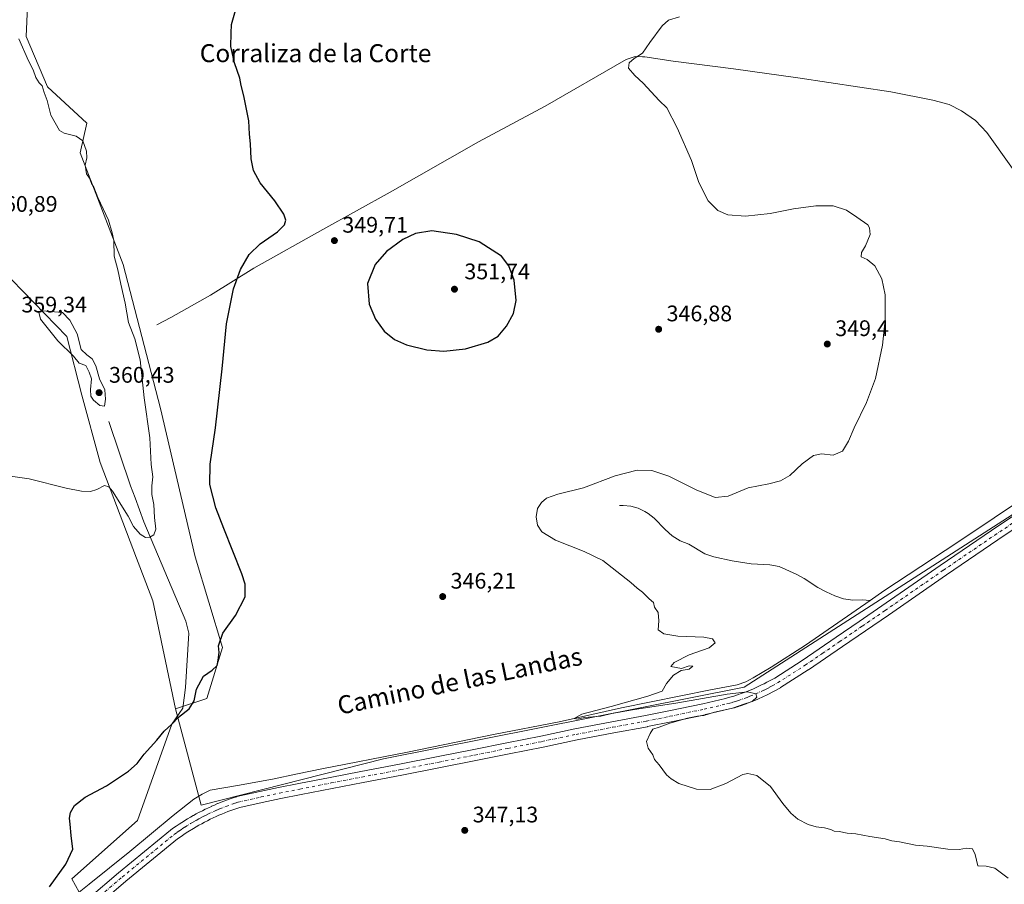
# Model space of a CAD drawing. Units: metres. Extents: x 590664 to 594123, y 4708203 to 4710562.
# Drawn here: x 590906 to 591343, y 4709526 to 4709911 of the extents above; entities that cross this region are included whole.
import ezdxf
from ezdxf.enums import TextEntityAlignment as Align

# ---------------------------------------------------------------- set-up
doc = ezdxf.new("R2010")
doc.units = ezdxf.units.M
doc.header["$MEASUREMENT"] = 0
doc.linetypes.add('DGN Style 4', pattern=[2.638475, 1.318413, -0.659207, 0.001648, -0.659207])
for name, color, linetype, lineweight in [('Corriente natural lineal', 142, 'Continuous', 13), ('Cultivos herbáceos CxS', 92, 'Continuous', 0), ('Curva de nivel maestra', 30, 'Continuous', 30), ('Curva de nivel normal', 30, 'Continuous', 0), ('Matorral CxS', 135, 'Continuous', 0), ('Núcleo urbano CxS', 7, 'Continuous', 0), ('Pista no pavimentada Cxs', 111, 'Continuous', 0), ('Pista no pavimentada eje', 91, 'DGN Style 4', 0), ('Punto de cota en terreno', 7, 'Continuous', 0), ('Rótulo de punto de cota en terreno', 7, 'Continuous', 0), ('Texto cartográfico', 7, 'Continuous', 0)]:
    doc.layers.add(name, color=color, linetype=linetype, lineweight=lineweight)
doc.styles.add('Style-Arial', font='txt')

# ---------------------------------------------------------------- blocks, each defined once
blk = doc.blocks.new('*U5')
at = {"layer": 'Matorral CxS', "color": 135, "linetype": 'Continuous', "lineweight": 0}
blk.add_polyline3d([(590909.5987, 4709926.8719, 354.0698), (590908.5881, 4709903.3269, 354.9785), (590918.0149, 4709880.9521, 354.8806), (590935.5825, 4709864.8341, 354.3947), (590932.6554, 4709851.6465, 355.422), (590951.7335, 4709802.0153, 354.4077), (590968.3631, 4709737.9495, 352.9101), (590983.7429, 4709671.9609, 352.3239), (590995.906, 4709631.7403, 350.1952), (590988.9015, 4709609.0443, 349.6336), (590974.9493, 4709604.4437, 350.4321), (590964.8581, 4709652.3695, 352.2865), (590961.7619, 4709660.5057, 352.7938), (590957.6215, 4709671.3851, 353.2072), (590941.4377, 4709713.9113, 356.3646), (590933.2869, 4709743.9361, 359.1873), (590926.6299, 4709769.9437, 360.229), (590902.1605, 4709795.1259, 358.8013), (590884.4209, 4709828.8407, 359.7709), (590868.5297, 4709844.7359, 358.6331), (590843.4893, 4709851.5823, 357.8544), (590842.7253, 4709865.3405, 357.2055), (590849.7517, 4709873.6361, 356.9107), (590900.4811, 4709945.2215, 354.7365)], dxfattribs=at)
blk = doc.blocks.new('*U8')
at = {"layer": 'Cultivos herbáceos CxS', "color": 92, "linetype": 'Continuous', "lineweight": 0}
blk.add_polyline3d([(590678.5109, 4709436.6839, 355.3368), (590674.3091, 4709759.1724, 366.042), (590683.6259, 4709763.4569, 365.5898), (590695.5301, 4709773.2011, 364.9729), (590746.7275, 4709790.1773, 362.384), (590783.2401, 4709809.2273, 360.6512), (590805.4651, 4709825.1024, 359.4226), (590843.4893, 4709851.5823, 357.8544), (590868.5297, 4709844.7359, 358.6331), (590884.4209, 4709828.8407, 359.7709), (590902.1605, 4709795.1259, 358.8013), (590926.6299, 4709769.9437, 360.229), (590933.2869, 4709743.9361, 359.1873), (590941.4377, 4709713.9113, 356.3646), (590957.6215, 4709671.3851, 353.2072), (590961.7619, 4709660.5057, 352.7938), (590964.8581, 4709652.3695, 352.2865), (590974.9493, 4709604.4437, 350.4321), (590986.4405, 4709561.5768, 347.9982), (591067.4032, 4709582.2144, 346.7236), (591227.7411, 4709613.9644, 344.1442), (591476.979, 4709774.3023, 339.3259)], dxfattribs=at)
blk = doc.blocks.new('*U11')
at = {"layer": 'Cultivos herbáceos CxS', "color": 92, "linetype": 'Continuous', "lineweight": 0}
blk.add_polyline3d([(591476.979, 4709774.3023, 339.3259), (591227.7411, 4709613.9644, 344.1442), (591067.4032, 4709582.2144, 346.7236), (590986.4405, 4709561.5768, 347.9982), (590974.9493, 4709604.4437, 350.4321), (590988.9015, 4709609.0443, 349.6336), (590995.906, 4709631.7403, 350.1952), (590983.7429, 4709671.9609, 352.3239), (590968.3631, 4709737.9495, 352.9101), (590951.7335, 4709802.0153, 354.4077), (590932.6554, 4709851.6465, 355.422), (590935.5825, 4709864.8341, 354.3947), (590918.0149, 4709880.9521, 354.8806), (590908.5881, 4709903.3269, 354.9785), (590909.5987, 4709926.8719, 354.0698)], dxfattribs=at)
blk = doc.blocks.new('5PATER')
at = {"layer": 'Núcleo urbano CxS', "linetype": 'Continuous', "lineweight": 0}
h = blk.add_hatch(color=51, dxfattribs=at)
edge = h.paths.add_edge_path()
edge.add_ellipse((0, 0), major_axis=(-0.11, -0.111), ratio=0.999422, start_angle=0, end_angle=360)

msp = doc.modelspace()

# ---------------------------------------------------------------- linework, layer by layer
at = {"layer": 'Corriente natural lineal', "color": 142, "linetype": 'Continuous', "lineweight": 13}
for points in [[(590966.6001, 4709775.1701, 352.458), (590972.8501, 4709778.3601, 352.0511), (590990.5501, 4709788.3801, 350.6946), (591009.8201, 4709800.3801, 349.9322), (591040.4601, 4709817.6201, 349.7373), (591070.4301, 4709834.1001, 348.6812), (591109.6601, 4709856.5801, 346.9851), (591139.2501, 4709872.3801, 346.255), (591175.3901, 4709893.1801, 345.1572), (591179.3901, 4709894.4801, 345.1005), (591182.5301, 4709894.3201, 345.0254), (591183.6101, 4709894.2701, 344.9892), (591196.3001, 4709892.3501, 344.6293), (591223.0901, 4709889.0601, 343.9084), (591251.7001, 4709885.0101, 343.3289), (591293.0001, 4709878.8301, 342.4021), (591311.6501, 4709875.0501, 342.1383), (591318.9001, 4709873.1101, 342.1174), (591324.4901, 4709870.3401, 342.0242), (591330.6201, 4709866.0601, 341.8246), (591335.6201, 4709860.7201, 341.6388), (591356.3201, 4709831.8301, 341.007)], [(591283.8301, 4709652.5901, 342.4466), (591289.9601, 4709656.8401, 342.4229), (591322.8601, 4709678.5401, 341.6205), (591371.1801, 4709711.0101, 340.2417), (591425.1101, 4709747.5801, 339.4502)], [(590945.3108, 4709732.1323, 359.4259), (590954.9945, 4709703.5572, 356.6736), (590957.0583, 4709698.1597, 356.3044), (590960.8683, 4709687.5234, 355.5195), (590979.6008, 4709643.3909, 352.2576), (590980.8708, 4709637.9933, 351.8169), (590979.4421, 4709613.8633, 350.7204), (590978.1721, 4709604.6558, 350.425), (590973.33, 4709597.62, 350.2307), (590958.0108, 4709554.8082, 349.3636), (590928.8431, 4709528.7837, 350.0117), (590932.1975, 4709522.8574, 349.1076)], [(591172.3501, 4709694.8101, 344.3277), (591174.0301, 4709694.8401, 344.274), (591177.3701, 4709694.4901, 344.1517), (591180.6101, 4709693.6001, 344.0185), (591183.6701, 4709692.1901, 343.8772), (591185.1001, 4709691.3101, 343.8353), (591187.7201, 4709689.2101, 343.7218), (591192.6801, 4709684.1001, 343.5778), (591195.7101, 4709681.3201, 343.576), (591199.2701, 4709679.1401, 343.5973), (591203.2001, 4709677.6501, 343.5838), (591210.3001, 4709673.3701, 343.6163), (591214.3101, 4709671.9601, 343.5501), (591222.4601, 4709670.1701, 343.4466), (591230.9201, 4709668.9201, 343.3421), (591239.2201, 4709668.5001, 343.2432), (591243.3001, 4709667.7601, 343.1504), (591250.8501, 4709664.3201, 343.1329), (591254.4101, 4709662.3701, 343.0573), (591260.5301, 4709658.3901, 342.958), (591264.3101, 4709656.3701, 342.9482), (591268.1701, 4709654.6501, 342.9933), (591272.0201, 4709653.3801, 342.9802), (591276.1001, 4709652.7901, 342.9413), (591280.3201, 4709652.8101, 342.737), (591283.8301, 4709652.5901, 342.4466)], [(590932.1975, 4709522.8574, 349.1076), (590936.5801, 4709526.4501, 349.2916), (590954.6401, 4709540.9301, 348.8818), (590973.8901, 4709556.9201, 348.5752), (590983.1501, 4709564.2001, 348.2077), (590986.8301, 4709566.4701, 348.2508), (590990.4501, 4709568.2201, 347.9914), (591002.5901, 4709570.2301, 347.9691), (591018.0501, 4709573.0801, 347.426), (591029.2801, 4709575.4401, 347.2106), (591039.9901, 4709577.6801, 347.2239), (591078.1401, 4709585.1401, 346.7845), (591116.2801, 4709592.9801, 346.0253), (591145.5401, 4709598.5901, 345.423), (591173.2801, 4709604.8801, 345.0406), (591212.7901, 4709612.8701, 344.3707), (591224.7001, 4709615.0301, 344.5103), (591228.4701, 4709616.4001, 344.3866), (591231.8601, 4709618.1501, 344.27), (591239.8401, 4709622.9301, 344.1827), (591255.0401, 4709632.6401, 343.6065), (591283.8301, 4709652.5901, 342.4466)]]:
    msp.add_polyline3d(points, dxfattribs=at)
at = {"layer": 'Cultivos herbáceos CxS', "color": 92, "linetype": 'Continuous', "lineweight": 0}
for points in [[(590909.5987, 4709926.8719, 354.0698), (590908.5881, 4709903.3269, 354.9785), (590918.0149, 4709880.9521, 354.8806), (590935.5825, 4709864.8341, 354.3947), (590932.6554, 4709851.6465, 355.422), (590951.7335, 4709802.0153, 354.4077), (590968.3631, 4709737.9495, 352.9101), (590983.7429, 4709671.9609, 352.3239), (590995.906, 4709631.7403, 350.1952), (590988.9015, 4709609.0443, 349.6336), (590974.9493, 4709604.4437, 350.4321)], [(590843.4893, 4709851.5823, 357.8544), (590868.5297, 4709844.7359, 358.6331), (590884.4209, 4709828.8407, 359.7709), (590902.1605, 4709795.1259, 358.8013), (590926.6299, 4709769.9437, 360.229), (590933.2869, 4709743.9361, 359.1873), (590941.4377, 4709713.9113, 356.3646), (590957.6215, 4709671.3851, 353.2072), (590961.7619, 4709660.5057, 352.7938), (590964.8581, 4709652.3695, 352.2865), (590974.9493, 4709604.4437, 350.4321)], [(590974.9493, 4709604.4437, 350.4321), (590986.4405, 4709561.5768, 347.9982), (591067.4032, 4709582.2144, 346.7236), (591227.7411, 4709613.9644, 344.1442), (591476.979, 4709774.3023, 339.3259), (591521.4291, 4709801.2898, 339.0248), (591533.1094, 4709801.6926, 339.429)], [(590974.9493, 4709604.4437, 350.4321), (590986.4405, 4709561.5768, 347.9982), (591067.4032, 4709582.2144, 346.7236), (591227.7411, 4709613.9644, 344.1442), (591476.979, 4709774.3023, 339.3259), (591521.4291, 4709801.2898, 339.0248), (591533.1094, 4709801.6926, 339.429)]]:
    msp.add_polyline3d(points, dxfattribs=at)
at = {"layer": 'Curva de nivel maestra', "color": 30, "linetype": 'Continuous', "lineweight": 30, "elevation": 350, "flags": 128}
for points in [[(590918.96, 4709525.1801), (590926.25, 4709535.2801), (590929.29, 4709541.9901), (590928.58, 4709548.1401), (590928.18, 4709553.1501), (590927.83, 4709555.7701), (590928.26, 4709558.2401), (590930.07, 4709561.3801), (590934.75, 4709565.0701), (590944.34, 4709570.2201), (590954.12, 4709576.7001), (590957.88, 4709580.0301), (590960.97, 4709584.2801), (590966.73, 4709590.4601), (590969.99, 4709594.4001), (590973.33, 4709597.6201), (590976.33, 4709600.7201), (590980.99, 4709604.3201), (590983.33, 4709608.0001), (590984.26, 4709613.1101), (590987.41, 4709618.8601), (590991.32, 4709621.5901), (590993.55, 4709623.6901), (590993.96, 4709626.0901), (590994.44, 4709629.4001), (590994.11, 4709632.4601), (590996.08, 4709638.0501), (591001.6, 4709645.8601), (591005.88, 4709654.2001), (591005.98, 4709659.7801), (591004.48, 4709664.4301), (590996.52, 4709684.5501), (590992.84, 4709693.8201), (590990.28, 4709704.1901), (590990.37, 4709713.2001), (590992.81, 4709729.3901), (590995.7, 4709755.5201), (590997.68, 4709775.5501), (591000.76, 4709791.1701), (591003.87, 4709799.7601), (591007.66, 4709806.3901), (591012.66, 4709811.2401), (591020.33, 4709816.5801), (591023.43, 4709819.6001), (591024.08, 4709821.6701), (591023.13, 4709824.3401), (591019.12, 4709830.2601), (591012.66, 4709838.3601), (591009.67, 4709843.7201), (591008.62, 4709848.9901), (591008.29, 4709855.6401), (591007.87, 4709859.8801), (591007.56, 4709865.9101), (591005.42, 4709877.0301), (591004.19, 4709881.6201), (591003.52, 4709884.8901), (591001.22, 4709891.6401), (590999.59, 4709898.9901), (590999.67, 4709904.9101), (590999.88, 4709908.6601), (591001.62, 4709914.9901)], [(591094.32, 4709763.3801), (591103.93, 4709764.4401), (591113.88, 4709767.3901), (591118.42, 4709770.1201), (591122.18, 4709774.5701), (591125.29, 4709780.1401), (591126.48, 4709785.9801), (591125.56, 4709794.9801), (591123.18, 4709801.4101), (591119.92, 4709805.7301), (591110.05, 4709812.0701), (591099.85, 4709815.3201), (591088.95, 4709816.9101), (591081.74, 4709815.8201), (591076.01, 4709813.0601), (591068.83, 4709807.8301), (591063.7, 4709801.9601), (591060.35, 4709793.5001), (591061.02, 4709784.3401), (591063.84, 4709777.7201), (591067.78, 4709772.3201), (591072.3, 4709768.7001), (591077.64, 4709766.3201), (591086.78, 4709763.9801), (591094.32, 4709763.3801)]]:
    msp.add_lwpolyline(points, dxfattribs=at)
at = {"layer": 'Curva de nivel normal', "color": 30, "linetype": 'Continuous', "lineweight": 0, "flags": 128}
for points, elevation in [([(591345.16, 4709529.1601), (591339.22, 4709533.6101), (591335.34, 4709534.3801), (591331.72, 4709534.6301), (591330.5, 4709539.6901), (591329.27, 4709542.1201), (591326.57, 4709542.4401), (591323.44, 4709541.8601), (591318.29, 4709542.0401), (591309.22, 4709543.3101), (591304.01, 4709543.7601), (591296.84, 4709545.2701), (591293.46, 4709545.7101), (591290.52, 4709546.5901), (591283.63, 4709547.5501), (591277.5, 4709548.8001), (591273.52, 4709549.1601), (591269.96, 4709549.8001), (591267.79, 4709549.9301), (591266.28, 4709550.6901), (591263.46, 4709551.5401), (591259.78, 4709551.8601), (591256.18, 4709552.9301), (591251.69, 4709555.2701), (591248.52, 4709557.9401), (591244.96, 4709562.3601), (591239.54, 4709569.9001), (591233.42, 4709574.7501), (591229.42, 4709575.6501), (591227.24, 4709575.2001), (591219.71, 4709571.1601), (591212.63, 4709568.5901), (591206.66, 4709568.6601), (591198.7, 4709571.1701), (591195.39, 4709573.2001), (591193.26, 4709575.0901), (591189.97, 4709579.5301), (591187.97, 4709581.8001), (591187.19, 4709583.9201), (591185.17, 4709586.8901), (591184.3, 4709589.9201), (591185.94, 4709593.3701), (591187.22, 4709595.4201), (591190.02, 4709596.2601), (591194.69, 4709598.0201), (591202.57, 4709600.2101), (591207.05, 4709601.1601), (591209.9, 4709601.4401), (591214.63, 4709602.8601), (591222.63, 4709604.7601), (591227.63, 4709606.4601), (591231.34, 4709607.7001), (591233.46, 4709609.5701), (591233, 4709611.0901), (591229.3, 4709611.9201), (591220.3, 4709610.9401), (591198.3, 4709607.0101), (591178.08, 4709604.0101), (591168.98, 4709602.3801), (591164, 4709601.2001), (591156.87, 4709600.5001), (591153.61, 4709599.8301), (591152.2, 4709600.0701), (591155.61, 4709602.0301), (591168.64, 4709605.3601), (591185, 4709610.0501), (591191.28, 4709612.2401), (591193.26, 4709615.7001), (591196.31, 4709619.3701), (591199.75, 4709621.3701), (591203.3, 4709622.0301), (591204.96, 4709623.4001), (591203.3, 4709623.5101), (591200, 4709622.2801), (591195.15, 4709623.2101), (591196.67, 4709625.0401), (591203.3, 4709628.3601), (591212.3, 4709631.5601), (591214.96, 4709633.7001), (591213.72, 4709635.4601), (591209.81, 4709636.2201), (591198.37, 4709636.7701), (591192.01, 4709637.7301), (591189.54, 4709639.5201), (591189.85, 4709643.5601), (591189.6, 4709647.3001), (591187.9, 4709649.5501), (591187.52, 4709651.7501), (591185.53, 4709653.2801), (591182.66, 4709656.2201), (591180.23, 4709658.0901), (591177.34, 4709660.6301), (591164.93, 4709670.3301), (591156.68, 4709674.4201), (591143.91, 4709679.3601), (591137.77, 4709683.0901), (591135.94, 4709686.0801), (591135.31, 4709689.7201), (591135.88, 4709693.4601), (591137.64, 4709696.1601), (591139.97, 4709698.0201), (591144.97, 4709699.7801), (591156.31, 4709702.6501), (591170.51, 4709707.9601), (591180.27, 4709710.5001), (591186.69, 4709710.4101), (591194.32, 4709707.9101), (591206.51, 4709701.7201), (591214.96, 4709698.3101), (591220.63, 4709698.9701), (591229.63, 4709702.6801), (591238.71, 4709704.4601), (591243.96, 4709705.7601), (591248.05, 4709708.1701), (591253.55, 4709713.3001), (591258.66, 4709717.1001), (591262.22, 4709717.8601), (591267.3, 4709717.2601), (591271.45, 4709719.0201), (591274.23, 4709723.4701), (591276.64, 4709729.3501), (591282.22, 4709740.6801), (591286.18, 4709751.3501), (591289.32, 4709766.1801), (591290.5, 4709777.3601), (591290.44, 4709788.4701), (591289, 4709795.5401), (591285.96, 4709801.3401), (591282.52, 4709804.2301), (591279.82, 4709805.4501), (591279.9, 4709807.2701), (591281.8, 4709810.2501), (591283.74, 4709815.3401), (591283.55, 4709818.3001), (591282.73, 4709819.5801), (591277.95, 4709823.1001), (591273.29, 4709826.1401), (591267.4, 4709828.0001), (591259.71, 4709828.0901), (591249.73, 4709826.8101), (591239.3, 4709824.6801), (591228.33, 4709823.4401), (591220.54, 4709824.0501), (591216.04, 4709826.0401), (591211.72, 4709830.3401), (591207.69, 4709838.4001), (591204.4, 4709848.2401), (591198.08, 4709862.8201), (591193.41, 4709871.6701), (591190.06, 4709874.8501), (591182.88, 4709882.6401), (591179.21, 4709885.9901), (591176.43, 4709889.3001), (591176.7, 4709891.6601), (591178.93, 4709893.6601), (591182.52, 4709895.9901), (591185.82, 4709900.6601), (591191.35, 4709908.1401), (591194.19, 4709910.6701), (591199.02, 4709912.1101)], 345), ([(590900.61, 4709707.9601), (590909.97, 4709706.6601), (590926.43, 4709702.4501), (590933.21, 4709701.1201), (590937.23, 4709701.1101), (590940, 4709701.9001), (590943.34, 4709703.6601), (590945.38, 4709703.0901), (590946.97, 4709701.1301), (590953.88, 4709690.0601), (590956.37, 4709685.4301), (590959.19, 4709682.0101), (590961.63, 4709680.6401), (590963.63, 4709680.7101), (590965.34, 4709681.8301), (590966.22, 4709684.3101), (590965.65, 4709689.5101), (590965.39, 4709695.3101), (590964.52, 4709699.6901), (590964.47, 4709703.6301), (590964.91, 4709707.4901), (590964.17, 4709713.1101), (590963.53, 4709724.8801), (590961.04, 4709742.6401), (590959.24, 4709759.5801), (590956.84, 4709768.8601), (590954.14, 4709776.1501), (590952.65, 4709784.8601), (590950.73, 4709793.2101), (590949.38, 4709799.6001), (590947.72, 4709805.7201), (590947.49, 4709812.6001), (590946.81, 4709816.1001), (590945.22, 4709821.7101), (590940.5, 4709831.8301), (590938.66, 4709836.3301), (590937.65, 4709837.9801), (590936.68, 4709840.4101), (590935.4, 4709842.3201), (590934.79, 4709846.1601), (590935.57, 4709849.4801), (590935.47, 4709852.4201), (590933.79, 4709856.9401), (590930.84, 4709859.1201), (590925.52, 4709860.4301), (590923.39, 4709861.5801), (590919.59, 4709868.3701), (590917.9, 4709874.9501), (590916.56, 4709878.5401), (590915.7, 4709881.3601), (590914.42, 4709882.7401), (590912.9, 4709885.1301), (590911.64, 4709888.5901), (590909.6, 4709892.5001), (590905.3, 4709902.2901)], 355), ([(590915.65, 4709781.3301), (590914.22, 4709780.7401), (590914.98, 4709777.6501), (590922.64, 4709767.9801), (590929.55, 4709761.2301), (590932.17, 4709758.1801), (590935.16, 4709757.0101), (590936.66, 4709754.0601), (590937.56, 4709751.2001), (590937.19, 4709746.3401), (590937.37, 4709743.5001), (590938.47, 4709741.6701), (590941.38, 4709739.3301), (590943.41, 4709738.9701), (590943.85, 4709742.1201), (590943.62, 4709746.3001), (590941.2, 4709751.2101), (590939.6, 4709756.9401), (590937.95, 4709760.0001), (590935.6, 4709761.7501), (590933.1, 4709764.1501), (590931.24, 4709771.2201), (590928.01, 4709777.2701), (590924.7, 4709780.7101), (590915.65, 4709781.3301)], 360)]:
    msp.add_lwpolyline(points, dxfattribs=dict(at, elevation=elevation))
at = {"layer": 'Matorral CxS', "color": 135, "linetype": 'Continuous', "lineweight": 0}
for points in [[(590909.5987, 4709926.8719, 354.0698), (590908.5881, 4709903.3269, 354.9785), (590918.0149, 4709880.9521, 354.8806), (590935.5825, 4709864.8341, 354.3947), (590932.6554, 4709851.6465, 355.422), (590951.7335, 4709802.0153, 354.4077), (590968.3631, 4709737.9495, 352.9101), (590983.7429, 4709671.9609, 352.3239), (590995.906, 4709631.7403, 350.1952), (590988.9015, 4709609.0443, 349.6336), (590974.9493, 4709604.4437, 350.4321)], [(590843.4893, 4709851.5823, 357.8544), (590868.5297, 4709844.7359, 358.6331), (590884.4209, 4709828.8407, 359.7709), (590902.1605, 4709795.1259, 358.8013), (590926.6299, 4709769.9437, 360.229), (590933.2869, 4709743.9361, 359.1873), (590941.4377, 4709713.9113, 356.3646), (590957.6215, 4709671.3851, 353.2072), (590961.7619, 4709660.5057, 352.7938), (590964.8581, 4709652.3695, 352.2865), (590974.9493, 4709604.4437, 350.4321)]]:
    msp.add_polyline3d(points, dxfattribs=at)
at = {"layer": 'Pista no pavimentada Cxs', "color": 111, "linetype": 'Continuous', "lineweight": 0}
for points in [[(590923.2184, 4709508.8685, 350.5512), (590949.6991, 4709531.5259, 349.5508), (590972.7494, 4709550.4378, 348.8511), (590972.8908, 4709550.5457, 348.8453), (590974.1099, 4709551.4086, 348.8332), (590975.254, 4709552.2115, 348.8725), (590975.315, 4709552.2529, 348.876), (590976.5572, 4709553.0711, 348.9112), (590977.7544, 4709553.8642, 348.8773), (590977.812, 4709553.9013, 348.8732), (590980.297, 4709555.4513, 348.7909), (590980.3698, 4709555.495, 348.7913), (590981.6573, 4709556.2385, 348.8228), (590982.8974, 4709556.9586, 348.8615), (590982.9597, 4709556.9935, 348.8608), (590984.221, 4709557.6765, 348.8379), (590985.5274, 4709558.3895, 348.7688), (590985.6004, 4709558.4278, 348.7658), (590986.9285, 4709559.0969, 348.7251), (590988.2117, 4709559.7459, 348.677), (590988.277, 4709559.7778, 348.6741), (590990.927, 4709561.0228, 348.6228), (590990.9885, 4709561.0507, 348.6231), (590992.3064, 4709561.6269, 348.6432), (590993.6792, 4709562.2232, 348.6394), (590993.7437, 4709562.2501, 348.6392), (590996.4587, 4709563.3401, 348.4964), (590996.5282, 4709563.3668, 348.4921), (590999.2816, 4709564.3781, 348.3307), (590999.3468, 4709564.4009, 348.3273), (591000.6494, 4709564.8368, 348.2636), (591002.067, 4709565.3076, 348.2016), (591002.3078, 4709565.3745, 348.1934), (591012.4685, 4709567.6539, 348.2804), (591020.7771, 4709569.371, 348.0197), (591029.8305, 4709571.1427, 347.9329), (591043.6716, 4709573.9039, 347.7908), (591057.406, 4709576.5207, 347.6505), (591074.5738, 4709579.8093, 347.3187), (591091.7569, 4709583.188, 347.2151), (591107.562, 4709586.307, 346.8661), (591122.2967, 4709589.2659, 346.5405), (591137.3739, 4709592.3094, 346.3825), (591152.57, 4709595.4606, 345.9102), (591168.9468, 4709598.6817, 345.7888), (591183.8667, 4709601.3751, 345.5167), (591194.2623, 4709603.508, 345.3991), (591209.4183, 4709606.6859, 345.1609), (591219.5355, 4709609.057, 344.968), (591220.7989, 4709609.3631, 344.9295), (591222.0281, 4709609.6906, 344.8958), (591223.2417, 4709610.0556, 344.8611), (591224.4517, 4709610.451, 344.8297), (591226.9569, 4709611.3447, 344.7928), (591228.1753, 4709611.8125, 344.7929), (591229.4316, 4709612.2995, 344.8129), (591231.8847, 4709613.3237, 344.7985), (591234.3067, 4709614.4153, 344.7071), (591235.5284, 4709615.0066, 344.6897), (591236.7062, 4709615.5735, 344.7012), (591237.9096, 4709616.1922, 344.7139), (591239.068, 4709616.7909, 344.7088), (591241.381, 4709618.0647, 344.6916), (591253.5527, 4709625.8685, 344.2144), (591261.1098, 4709631.0559, 343.9002), (591268.6716, 4709636.2521, 343.6175), (591278.8736, 4709643.2285, 343.3934), (591289.0681, 4709650.2047, 342.9852), (591314.9547, 4709668.1108, 342.2725), (591337.7632, 4709683.665, 341.6429), (591367.8681, 4709703.9133, 340.7518)], [(590923.2184, 4709508.8685, 350.5512), (590949.6991, 4709531.5259, 349.5508), (590972.7494, 4709550.4378, 348.8511), (590972.8908, 4709550.5457, 348.8453), (590974.1099, 4709551.4086, 348.8332), (590975.254, 4709552.2115, 348.8725), (590975.315, 4709552.2529, 348.876), (590976.5572, 4709553.0711, 348.9112), (590977.7544, 4709553.8642, 348.8773), (590977.812, 4709553.9013, 348.8732), (590980.297, 4709555.4513, 348.7909), (590980.3698, 4709555.495, 348.7913), (590981.6573, 4709556.2385, 348.8228), (590982.8974, 4709556.9586, 348.8615), (590982.9597, 4709556.9935, 348.8608), (590984.221, 4709557.6765, 348.8379), (590985.5274, 4709558.3895, 348.7688), (590985.6004, 4709558.4278, 348.7658), (590986.9285, 4709559.0969, 348.7251), (590988.2117, 4709559.7459, 348.677), (590988.277, 4709559.7778, 348.6741), (590990.927, 4709561.0228, 348.6228), (590990.9885, 4709561.0507, 348.6231), (590992.3064, 4709561.6269, 348.6432), (590993.6792, 4709562.2232, 348.6394), (590993.7437, 4709562.2501, 348.6392), (590996.4587, 4709563.3401, 348.4964), (590996.5282, 4709563.3668, 348.4921), (590999.2816, 4709564.3781, 348.3307), (590999.3468, 4709564.4009, 348.3273), (591000.6494, 4709564.8368, 348.2636), (591002.067, 4709565.3076, 348.2016), (591002.3078, 4709565.3745, 348.1934), (591012.4685, 4709567.6539, 348.2804), (591020.7771, 4709569.371, 348.0197), (591029.8305, 4709571.1427, 347.9329), (591043.6716, 4709573.9039, 347.7908), (591057.406, 4709576.5207, 347.6505), (591074.5738, 4709579.8093, 347.3187), (591091.7569, 4709583.188, 347.2151), (591107.562, 4709586.307, 346.8661), (591122.2967, 4709589.2659, 346.5405), (591137.3739, 4709592.3094, 346.3825), (591152.57, 4709595.4606, 345.9102), (591168.9468, 4709598.6817, 345.7888), (591183.8667, 4709601.3751, 345.5167), (591194.2623, 4709603.508, 345.3991), (591209.4183, 4709606.6859, 345.1609), (591219.5355, 4709609.057, 344.968), (591220.7989, 4709609.3631, 344.9295), (591222.0281, 4709609.6906, 344.8958), (591223.2417, 4709610.0556, 344.8611), (591224.4517, 4709610.451, 344.8297), (591226.9569, 4709611.3447, 344.7928), (591228.1753, 4709611.8125, 344.7929), (591229.4316, 4709612.2995, 344.8129), (591231.8847, 4709613.3237, 344.7985), (591234.3067, 4709614.4153, 344.7071), (591235.5284, 4709615.0066, 344.6897), (591236.7062, 4709615.5735, 344.7012), (591237.9096, 4709616.1922, 344.7139), (591239.068, 4709616.7909, 344.7088), (591241.381, 4709618.0647, 344.6916), (591253.5527, 4709625.8685, 344.2144), (591261.1098, 4709631.0559, 343.9002), (591268.6716, 4709636.2521, 343.6175), (591278.8736, 4709643.2285, 343.3934), (591289.0681, 4709650.2047, 342.9852), (591314.9547, 4709668.1108, 342.2725), (591337.7632, 4709683.665, 341.6429), (591367.8681, 4709703.9133, 340.7518)], [(591370.6621, 4709699.7669, 340.9282), (591340.567, 4709679.5251, 341.8882), (591317.7855, 4709663.9893, 342.4135), (591291.9021, 4709646.0855, 343.2548), (591281.6966, 4709639.1017, 343.5407), (591271.4986, 4709632.1281, 343.8768), (591263.9404, 4709626.9343, 344.1435), (591256.3499, 4709621.724, 344.4034), (591256.2844, 4709621.6805, 344.4048), (591244.0094, 4709613.8105, 344.6481), (591243.8881, 4709613.7376, 344.6516), (591241.4511, 4709612.3952, 344.7483), (591241.3929, 4709612.3642, 344.7509), (591240.2006, 4709611.748, 344.8034), (591238.9633, 4709611.1118, 344.8548), (591238.9044, 4709611.0825, 344.8572), (591237.7018, 4709610.5036, 344.9052), (591236.4542, 4709609.8998, 344.9241), (591236.3923, 4709609.8709, 344.9251), (591233.9073, 4709608.7509, 344.9983), (591233.8433, 4709608.7231, 345.001), (591231.3283, 4709607.6731, 345.1056), (591231.2686, 4709607.6491, 345.1081), (591229.9749, 4709607.1477, 345.1394), (591228.7213, 4709606.6663, 345.1549), (591228.6726, 4709606.6482, 345.1554), (591226.1001, 4709605.7304, 345.1577), (591226.0366, 4709605.7088, 345.1573), (591224.7666, 4709605.2938, 345.1499), (591224.7102, 4709605.276, 345.1495), (591223.4302, 4709604.891, 345.1426), (591223.3537, 4709604.8694, 345.1423), (591222.0587, 4709604.5244, 345.1412), (591222.0038, 4709604.5104, 345.1416), (591220.6947, 4709604.1932, 345.1538), (591210.5306, 4709601.8111, 345.2883), (591210.4731, 4709601.7983, 345.2882), (591195.2779, 4709598.6122, 345.3762), (591184.8426, 4709596.4711, 345.5592), (591184.7842, 4709596.4599, 345.5604), (591169.8734, 4709593.7683, 345.8306), (591153.5602, 4709590.5596, 346.1364), (591138.3762, 4709587.4109, 346.4514), (591123.2835, 4709584.3643, 346.6693), (591108.5382, 4709581.4032, 347.0919), (591092.7233, 4709578.2822, 347.2254), (591075.5264, 4709574.9009, 347.5087), (591058.3442, 4709571.6095, 347.8853), (591044.6286, 4709568.9963, 347.9605), (591030.7997, 4709566.2375, 348.2249), (591021.7631, 4709564.4692, 348.2401), (591013.5217, 4709562.7661, 348.2557), (591003.5244, 4709560.5231, 348.3695), (591002.2308, 4709560.0934, 348.3745), (591000.9679, 4709559.6708, 348.3807), (590998.287, 4709558.6862, 348.4091), (590995.6389, 4709557.6231, 348.4806), (590994.3038, 4709557.0433, 348.5255), (590993.0226, 4709556.483, 348.5605), (590990.4361, 4709555.2678, 348.6277), (590989.1817, 4709554.6333, 348.6635), (590987.8866, 4709553.9809, 348.7039), (590986.6092, 4709553.2837, 348.7387), (590985.3733, 4709552.6144, 348.7894), (590984.1629, 4709551.9117, 348.8394), (590982.9071, 4709551.1864, 348.8607), (590980.4873, 4709549.677, 348.865), (590979.313, 4709548.8991, 348.8851), (590978.096, 4709548.0975, 348.9214), (590976.9903, 4709547.3216, 348.9583), (590975.8521, 4709546.5159, 348.9915), (590952.9108, 4709527.6937, 350.0566), (590926.4718, 4709505.0717, 350.6874)], [(591370.6621, 4709699.7669, 340.9282), (591340.567, 4709679.5251, 341.8882), (591317.7855, 4709663.9893, 342.4135), (591291.9021, 4709646.0855, 343.2548), (591281.6966, 4709639.1017, 343.5407), (591271.4986, 4709632.1281, 343.8768), (591263.9404, 4709626.9343, 344.1435), (591256.3499, 4709621.724, 344.4034), (591256.2844, 4709621.6805, 344.4048), (591244.0094, 4709613.8105, 344.6481), (591243.8881, 4709613.7376, 344.6516), (591241.4511, 4709612.3952, 344.7483), (591241.3929, 4709612.3642, 344.7509), (591240.2006, 4709611.748, 344.8034), (591238.9633, 4709611.1118, 344.8548), (591238.9044, 4709611.0825, 344.8572), (591237.7018, 4709610.5036, 344.9052), (591236.4542, 4709609.8998, 344.9241), (591236.3923, 4709609.8709, 344.9251), (591233.9073, 4709608.7509, 344.9983), (591233.8433, 4709608.7231, 345.001), (591231.3283, 4709607.6731, 345.1056), (591231.2686, 4709607.6491, 345.1081), (591229.9749, 4709607.1477, 345.1394), (591228.7213, 4709606.6663, 345.1549), (591228.6726, 4709606.6482, 345.1554), (591226.1001, 4709605.7304, 345.1577), (591226.0366, 4709605.7088, 345.1573), (591224.7666, 4709605.2938, 345.1499), (591224.7102, 4709605.276, 345.1495), (591223.4302, 4709604.891, 345.1426), (591223.3537, 4709604.8694, 345.1423), (591222.0587, 4709604.5244, 345.1412), (591222.0038, 4709604.5104, 345.1416), (591220.6947, 4709604.1932, 345.1538), (591210.5306, 4709601.8111, 345.2883), (591210.4731, 4709601.7983, 345.2882), (591195.2779, 4709598.6122, 345.3762), (591184.8426, 4709596.4711, 345.5592), (591184.7842, 4709596.4599, 345.5604), (591169.8734, 4709593.7683, 345.8306), (591153.5602, 4709590.5596, 346.1364), (591138.3762, 4709587.4109, 346.4514), (591123.2835, 4709584.3643, 346.6693), (591108.5382, 4709581.4032, 347.0919), (591092.7233, 4709578.2822, 347.2254), (591075.5264, 4709574.9009, 347.5087), (591058.3442, 4709571.6095, 347.8853), (591044.6286, 4709568.9963, 347.9605), (591030.7997, 4709566.2375, 348.2249), (591021.7631, 4709564.4692, 348.2401), (591013.5217, 4709562.7661, 348.2557), (591003.5244, 4709560.5231, 348.3695), (591002.2308, 4709560.0934, 348.3745), (591000.9679, 4709559.6708, 348.3807), (590998.287, 4709558.6862, 348.4091), (590995.6389, 4709557.6231, 348.4806), (590994.3038, 4709557.0433, 348.5255), (590993.0226, 4709556.483, 348.5605), (590990.4361, 4709555.2678, 348.6277), (590989.1817, 4709554.6333, 348.6635), (590987.8866, 4709553.9809, 348.7039), (590986.6092, 4709553.2837, 348.7387), (590985.3733, 4709552.6144, 348.7894), (590984.1629, 4709551.9117, 348.8394), (590982.9071, 4709551.1864, 348.8607), (590980.4873, 4709549.677, 348.865), (590979.313, 4709548.8991, 348.8851), (590978.096, 4709548.0975, 348.9214), (590976.9903, 4709547.3216, 348.9583), (590975.8521, 4709546.5159, 348.9915), (590952.9108, 4709527.6937, 350.0566), (590926.4718, 4709505.0717, 350.6874)]]:
    msp.add_polyline3d(points, dxfattribs=at)
at = {"layer": 'Pista no pavimentada eje', "color": 91, "linetype": 'DGN Style 4', "lineweight": 0}
msp.add_polyline3d([(590924.8451, 4709506.9701, 350.6863), (590951.3051, 4709529.6101, 349.8674), (590974.3351, 4709548.5051, 349.0194), (590975.5501, 4709549.3651, 348.9745), (590976.6901, 4709550.1651, 348.9826), (590977.9351, 4709550.9851, 349.0097), (590979.1351, 4709551.7801, 349.0006), (590981.6201, 4709553.3301, 348.9427), (590982.9101, 4709554.0751, 348.9093), (590984.1501, 4709554.7951, 348.8605), (590985.4151, 4709555.4801, 348.8342), (590986.7251, 4709556.1951, 348.8313), (590988.0551, 4709556.8651, 348.8247), (590989.3401, 4709557.5151, 348.7909), (590991.9901, 4709558.7601, 348.6554), (590993.3051, 4709559.3351, 348.6154), (590994.6751, 4709559.9301, 348.5804), (590997.3901, 4709561.0201, 348.5511), (591000.1401, 4709562.0301, 348.5535), (591001.4401, 4709562.4651, 348.5624), (591002.8551, 4709562.9351, 348.4886), (591012.9951, 4709565.2101, 348.289), (591021.2701, 4709566.9201, 348.342), (591030.3151, 4709568.6901, 348.1583), (591044.1501, 4709571.4501, 348.0354), (591057.8751, 4709574.0651, 347.8298), (591075.0501, 4709577.3551, 347.6561), (591092.2401, 4709580.7351, 347.2936), (591108.0501, 4709583.8551, 347.0536), (591122.7901, 4709586.8151, 346.8005), (591137.8751, 4709589.8601, 346.4298), (591153.0651, 4709593.0101, 346.2219), (591169.4101, 4709596.2251, 345.9666), (591184.3401, 4709598.9201, 345.6146), (591194.7701, 4709601.0601, 345.5302), (591209.9601, 4709604.2451, 345.2816), (591220.1151, 4709606.6251, 345.2493), (591221.4151, 4709606.9401, 345.2515), (591222.7101, 4709607.2851, 345.258), (591223.9901, 4709607.6701, 345.2299), (591225.2601, 4709608.0851, 345.1646), (591227.8251, 4709609.0001, 345.0601), (591229.0751, 4709609.4801, 345.0184), (591230.3651, 4709609.9801, 344.9963), (591232.8801, 4709611.0301, 344.9971), (591235.3651, 4709612.1501, 344.9726), (591236.6151, 4709612.7551, 344.9548), (591237.8201, 4709613.3351, 344.9051), (591239.0551, 4709613.9701, 344.8277), (591240.2451, 4709614.5851, 344.7833), (591242.6601, 4709615.9151, 344.7798), (591254.9351, 4709623.7851, 344.411), (591262.5251, 4709628.9951, 344.1584), (591270.0851, 4709634.1901, 343.8497), (591280.2851, 4709641.1651, 343.5878), (591290.4851, 4709648.1451, 343.2678), (591316.3701, 4709666.0501, 342.4477), (591339.1651, 4709681.5951, 341.8936), (591369.2651, 4709701.8401, 340.9917)], dxfattribs=at)

# ---------------------------------------------------------------- block references
at = {"layer": 'Cultivos herbáceos CxS', "color": 92, "linetype": 'Continuous', "lineweight": 0}
for name in ['*U11', '*U8']:
    msp.add_blockref(name, (0, 0), dxfattribs=at)
at = {"layer": 'Matorral CxS', "color": 135, "linetype": 'Continuous', "lineweight": 0}
msp.add_blockref('*U5', (0, 0), dxfattribs=at)
at = {"layer": 'Punto de cota en terreno', "color": 7, "linetype": 'Continuous', "lineweight": 0, "xscale": 10, "yscale": 10, "zscale": 10}
for p in [(591045.62, 4709812.61, 349.71), (591099, 4709791, 351.74), (591189.77, 4709773.19, 346.88), (591264.75, 4709766.62, 349.4), (590941, 4709745, 360.43), (591093.75, 4709654.32, 346.21), (591103.57, 4709550.35, 347.13)]:
    msp.add_blockref('5PATER', p, dxfattribs=at)

# ---------------------------------------------------------------- texts
at = {"layer": 'Rótulo de punto de cota en terreno', "color": 7, "linetype": 'Continuous', "lineweight": 0, "style": 'Style-Arial'}
for s, p in [('360,89', (590893.4097, 4709825.4097)), ('349,71', (591049.1478, 4709816.1378)), ('351,74', (591103.4097, 4709795.4097)), ('359,34', (590906.4678, 4709780.6478)), ('346,88', (591193.2978, 4709776.7178)), ('349,4', (591268.2778, 4709770.1478)), ('360,43', (590945.4097, 4709749.4097)), ('346,21', (591097.2778, 4709657.8478)), ('347,13', (591107.0978, 4709553.8778))]:
    msp.add_text(s, height=7, dxfattribs=at).set_placement(p)
at = {"layer": 'Texto cartográfico', "color": 7, "linetype": 'Continuous', "lineweight": 0, "style": 'Style-Arial'}
msp.add_text('Corraliza de la Corte', height=8, dxfattribs=at).set_placement((591037.2396, 4709895.9528), align=Align.MIDDLE_CENTER)
msp.add_text('Camino de las Landas', height=8, rotation=11.648159, dxfattribs=at).set_placement((591101.328, 4709616.8502), align=Align.MIDDLE_CENTER)

doc.saveas('drawing.dxf')
